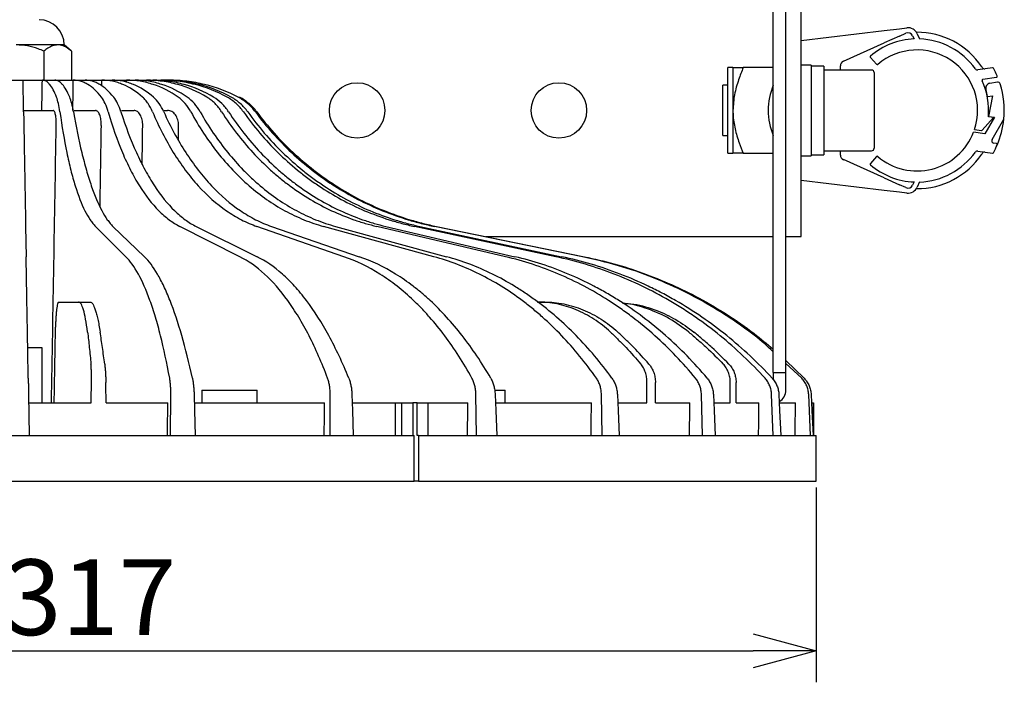
# Model space of a CAD drawing. Units: inches. Extents: x 1047 to 1458, y -2 to 284.
# Drawn here: x 1154 to 1193, y 212 to 238 of the extents above; entities that cross this region are included whole.
import ezdxf

# ---------------------------------------------------------------- set-up
doc = ezdxf.new("R2010")
doc.units = ezdxf.units.IN
doc.header["$LTSCALE"] = 0.2
doc.styles.get("Standard").update_dxf_attribs({"font": 'txt.shx', "bigfont": 'bigfont.shx'})

msp = doc.modelspace()

# ---------------------------------------------------------------- linework, layer by layer
at = {"color": 3}
for p, q in [((1183.466, 235.218), (1183.466, 241.696)), ((1183.966, 223.796), (1183.966, 241.696)), ((1184.566, 229.196), (1184.566, 239.196)), ((1155.098, 236.796), (1153.453, 236.796)), ((1155.353, 236.796), (1155.098, 236.796)), ((1155.647, 236.55), (1155.353, 236.796)), ((1154.55, 236.55), (1154.55, 235.396)), ((1155.647, 236.55), (1155.647, 235.396)), ((1181.866, 235.896), (1181.666, 235.896)), ((1181.666, 234.196), (1181.666, 235.896)), ((1181.866, 235.896), (1181.866, 234.196)), ((1183.466, 235.896), (1182.272, 235.896)), ((1153.212, 235.396), (1153.72, 235.396)), ((1153.72, 235.396), (1154.485, 235.396)), ((1154.485, 235.396), (1154.981, 235.396)), ((1154.981, 235.396), (1155.713, 235.396)), ((1155.713, 235.396), (1156.177, 235.396)), ((1156.177, 235.396), (1156.843, 235.396)), ((1156.843, 235.396), (1157.254, 235.396)), ((1157.254, 235.396), (1157.825, 235.396)), ((1157.825, 235.396), (1158.165, 235.396)), ((1158.165, 235.396), (1158.617, 235.396)), ((1158.617, 235.396), (1158.871, 235.396)), ((1159.184, 235.396), (1159.341, 235.396)), ((1183.466, 223.796), (1183.466, 235.218)), ((1153.741, 234.196), (1154.922, 234.196)), ((1155.744, 234.196), (1156.589, 234.196)), ((1157.623, 234.196), (1158.119, 234.196)), ((1159.315, 234.196), (1159.447, 234.196)), ((1181.666, 232.496), (1181.666, 234.196)), ((1181.866, 234.196), (1181.866, 232.496)), ((1181.666, 232.496), (1181.866, 232.496)), ((1182.272, 232.496), (1183.466, 232.496)), ((1153.821, 229.596), (1153.842, 228.396)), ((1157.796, 228.396), (1156.59, 229.596)), ((1157.285, 229.596), (1158.532, 228.396)), ((1162.313, 228.396), (1159.932, 229.596)), ((1160.581, 229.596), (1163, 228.396)), ((1166.444, 228.396), (1162.992, 229.596)), ((1163.567, 229.596), (1167.052, 228.396)), ((1170.007, 228.396), (1165.636, 229.596)), ((1166.111, 229.596), (1170.51, 228.396)), ((1172.847, 228.396), (1167.748, 229.596)), ((1168.103, 229.596), (1173.223, 228.396)), ((1174.841, 228.396), (1169.235, 229.596)), ((1169.455, 229.596), (1175.073, 228.396)), ((1175.9, 228.396), (1170.034, 229.596)), ((1170.108, 229.596), (1175.978, 228.396)), ((1172.065, 229.196), (1183.466, 229.196)), ((1183.966, 229.196), (1184.566, 229.196)), ((1155.129, 226.596), (1155.922, 226.596)), ((1155.922, 226.596), (1156.38, 226.596)), ((1174.116, 226.596), (1174.386, 226.596)), ((1153.905, 224.796), (1154.466, 224.796)), ((1154.466, 224.796), (1154.466, 222.596)), ((1183.966, 224.276), (1184.69, 223.575)), ((1184.594, 223.575), (1183.966, 224.156)), ((1183.466, 223.796), (1183.966, 223.796)), ((1183.466, 223.796), (1183.466, 223.508)), ((1183.966, 223.096), (1183.966, 223.796)), ((1153.937, 222.927), (1153.966, 221.296)), ((1159.567, 221.296), (1159.58, 222.927)), ((1160.502, 222.927), (1160.519, 222.296)), ((1160.802, 223.096), (1160.802, 222.596)), ((1160.802, 223.096), (1163.002, 223.096)), ((1163.002, 222.596), (1163.002, 223.096)), ((1165.901, 221.296), (1165.898, 222.927)), ((1166.76, 222.927), (1166.781, 222.296)), ((1171.692, 221.296), (1171.673, 222.927)), ((1172.425, 223.096), (1172.833, 223.096)), ((1172.436, 222.927), (1172.461, 222.296)), ((1172.833, 222.596), (1172.833, 223.096)), ((1176.686, 221.296), (1176.653, 222.927)), ((1177.284, 222.927), (1177.311, 222.296)), ((1180.665, 221.296), (1180.618, 222.927)), ((1181.09, 222.927), (1181.119, 222.296)), ((1183.456, 221.296), (1183.398, 222.927)), ((1183.689, 222.927), (1183.718, 222.296)), ((1184.936, 221.296), (1184.869, 222.927)), ((1184.967, 222.927), (1184.996, 222.296)), ((1153.943, 222.596), (1156.418, 222.596)), ((1157.015, 222.596), (1159.464, 222.596)), ((1160.512, 222.596), (1165.678, 222.596)), ((1166.774, 222.596), (1168.493, 222.596)), ((1168.493, 221.296), (1168.493, 222.596)), ((1168.493, 222.596), (1168.743, 222.596)), ((1168.743, 221.296), (1168.743, 222.596)), ((1168.743, 222.596), (1169.179, 222.596)), ((1169.179, 222.596), (1169.179, 221.296)), ((1169.352, 222.596), (1169.179, 222.596)), ((1169.352, 221.296), (1169.352, 222.596)), ((1169.352, 222.596), (1169.783, 222.596)), ((1169.783, 221.296), (1169.783, 222.596)), ((1169.783, 222.596), (1171.358, 222.596)), ((1172.46, 222.596), (1176.256, 222.596)), ((1177.313, 222.596), (1178.449, 222.596)), ((1178.801, 222.596), (1180.157, 222.596)), ((1181.127, 222.596), (1181.754, 222.596)), ((1181.998, 222.596), (1182.893, 222.596)), ((1183.733, 222.596), (1184.342, 222.596)), ((1184.982, 222.596), (1185.06, 222.596)), ((1185.06, 221.296), (1185.06, 222.596)), ((1185.06, 222.596), (1185.066, 222.596)), ((1185.066, 222.596), (1185.066, 221.296)), ((1160.519, 222.296), (1160.545, 221.296)), ((1166.781, 222.296), (1166.815, 221.296)), ((1172.461, 222.296), (1172.501, 221.296)), ((1177.311, 222.296), (1177.355, 221.296)), ((1181.119, 222.296), (1181.165, 221.296)), ((1183.718, 222.296), (1183.765, 221.296)), ((1184.996, 222.296), (1185.041, 221.296)), ((1152.966, 221.296), (1153.966, 221.296)), ((1153.966, 221.296), (1159.567, 221.296)), ((1159.567, 221.296), (1160.545, 221.296)), ((1160.545, 221.296), (1165.901, 221.296)), ((1165.901, 221.296), (1166.815, 221.296)), ((1166.815, 221.296), (1169.229, 221.296)), ((1169.229, 219.496), (1169.229, 221.296)), ((1169.402, 221.296), (1169.352, 221.296)), ((1169.402, 221.296), (1169.402, 219.496)), ((1169.402, 221.296), (1171.692, 221.296)), ((1171.692, 221.296), (1172.501, 221.296)), ((1172.501, 221.296), (1176.686, 221.296)), ((1176.686, 221.296), (1177.355, 221.296)), ((1177.355, 221.296), (1180.665, 221.296)), ((1180.665, 221.296), (1181.165, 221.296)), ((1181.165, 221.296), (1183.456, 221.296)), ((1183.456, 221.296), (1183.765, 221.296)), ((1183.765, 221.296), (1184.936, 221.296)), ((1184.936, 221.296), (1185.041, 221.296)), ((1185.041, 221.296), (1185.166, 221.296)), ((1185.166, 219.496), (1185.166, 221.296)), ((1137.703, 219.496), (1169.229, 219.496)), ((1169.402, 219.496), (1169.229, 219.496)), ((1169.402, 219.496), (1185.166, 219.496))]:
    msp.add_line(p, q, dxfattribs=at)
at = {"color": 7}
for p, q in [((1184.566, 236.976), (1187.868, 237.368)), ((1187.868, 237.368), (1188.465, 237.439)), ((1188.465, 237.439), (1188.762, 237.474)), ((1188.465, 237.142), (1187.868, 236.875)), ((1188.465, 237.142), (1188.727, 237.259)), ((1188.992, 237.158), (1189.047, 237.034)), ((1189.174, 237.24), (1189.266, 237.035)), ((1186.244, 236.149), (1187.868, 236.875)), ((1187.314, 236.296), (1187.552, 236.026)), ((1184.966, 235.996), (1184.566, 235.996)), ((1184.966, 235.996), (1184.966, 232.396)), ((1185.466, 235.956), (1185.466, 235.954)), ((1185.466, 235.954), (1185.466, 232.436)), ((1186.126, 235.796), (1186.126, 235.967)), ((1192.152, 235.892), (1191.574, 235.806)), ((1187.366, 235.796), (1185.466, 235.796)), ((1187.466, 235.696), (1187.466, 235.656)), ((1187.466, 235.656), (1187.466, 232.696)), ((1191.78, 235.432), (1192.312, 235.512)), ((1181.666, 235.196), (1181.466, 235.196)), ((1181.466, 233.196), (1181.466, 235.196)), ((1192.352, 235.316), (1192.057, 235.271)), ((1191.961, 234.752), (1192.159, 234.781)), ((1192.159, 234.781), (1191.997, 233.96)), ((1191.753, 233.408), (1192.193, 233.918)), ((1192.236, 233.924), (1191.856, 233.273)), ((1192.193, 233.918), (1191.995, 233.948)), ((1191.997, 233.96), (1192.236, 233.924)), ((1192.14, 233.045), (1192.608, 233.848)), ((1181.466, 233.196), (1181.666, 233.196)), ((1191.856, 233.273), (1191.408, 233.34)), ((1191.442, 233.436), (1191.717, 233.395)), ((1192.312, 232.881), (1192.212, 232.896)), ((1184.566, 232.396), (1184.966, 232.396)), ((1184.966, 232.436), (1185.466, 232.436)), ((1185.466, 232.596), (1187.366, 232.596)), ((1186.126, 232.426), (1186.126, 232.596)), ((1187.552, 232.367), (1187.314, 232.097)), ((1191.574, 232.587), (1192.152, 232.501)), ((1187.868, 231.518), (1186.244, 232.244)), ((1187.868, 231.518), (1188.465, 231.251)), ((1187.868, 231.025), (1184.566, 231.416)), ((1188.727, 231.134), (1188.465, 231.251)), ((1189.047, 231.359), (1188.992, 231.235)), ((1189.266, 231.358), (1189.174, 231.153)), ((1188.465, 230.954), (1187.868, 231.025)), ((1188.762, 230.919), (1188.465, 230.954)), ((1185.166, 219.246), (1185.166, 211.512)), ((1124.266, 212.762), (1182.666, 212.762))]:
    msp.add_line(p, q, dxfattribs=at)
at = {"color": 0, "linetype": 'ByBlock', "lineweight": -2}
for p, q in [((1182.666, 213.432), (1185.166, 212.762)), ((1185.166, 212.762), (1182.666, 212.092)), ((1185.166, 212.762), (1182.666, 212.762))]:
    msp.add_line(p, q, dxfattribs=at)
at = {"color": 3}
for centre in [(1166.966, 234.196), (1174.966, 234.196)]:
    msp.add_circle(centre, 1.1, dxfattribs=at)
for centre, radius, start, end in [((1154.353, 236.796), 1, 0, 90), ((1185.866, 234.196), 2.6, 157.3801, 202.6199), ((1183.466, 223.096), 0.5, 298.6107, 0)]:
    msp.add_arc(centre, radius, start, end, dxfattribs=at)
at = {"color": 7}
for centre, radius, start, end in [((1188.809, 237.076), 0.4, 24.0787, 96.7577), ((1189.166, 234.196), 2.84, 92.3962, 130.5911), ((1188.809, 237.076), 0.2, 24.0787, 114.0787), ((1189.166, 234.196), 3.1, 34.023, 90.4189), ((1189.166, 234.196), 2.84, 35.5197, 87.9821), ((1189.166, 234.196), 2.4, 341.5299, 130.4703), ((1187.344, 236.323), 0.04, 130.5911, 221.4096), ((1186.326, 235.967), 0.2, 114.0787, 180), ((1187.582, 236.053), 0.04, 221.4096, 310.4703), ((1191.559, 235.905), 0.1, 215.5197, 278.5245), ((1191.844, 235.947), 0.1, 213.172, 278.5245), ((1192.158, 235.853), 0.04, 28.9673, 98.5245), ((1189.166, 234.196), 3.46, 23.3399, 28.9673), ((1187.366, 235.696), 0.1, 0, 90), ((1191.786, 235.393), 0.04, 98.5245, 204.5385), ((1192.306, 235.551), 0.04, 278.5245, 23.3399), ((1189.166, 234.196), 2.84, 354.9725, 24.5385), ((1192.087, 235.074), 0.2, 98.5245, 196.7149), ((1192.367, 235.217), 0.1, 17.678, 98.5245), ((1189.166, 234.196), 3.46, 354.217, 17.678), ((1189.166, 234.196), 2.85, 11.2297, 16.7149), ((1189.166, 234.196), 3.46, 336.6601, 354.217), ((1189.166, 234.196), 2.4, 229.5297, 339.0963), ((1191.723, 233.435), 0.04, 261.4755, 319.2297), ((1187.366, 232.696), 0.1, 270, 0), ((1192.227, 232.995), 0.1, 149.7638, 261.4755), ((1189.166, 234.196), 3.46, 331.0327, 336.6601), ((1192.306, 232.842), 0.04, 336.6601, 81.4755), ((1186.326, 232.426), 0.2, 180, 245.9213), ((1187.582, 232.34), 0.04, 49.5297, 138.5904), ((1189.166, 234.196), 3.1, 269.5811, 325.977), ((1189.166, 234.196), 2.84, 272.0179, 324.4803), ((1191.559, 232.488), 0.1, 81.4755, 144.4803), ((1191.844, 232.446), 0.1, 81.4755, 146.828), ((1192.158, 232.54), 0.04, 261.4755, 331.0327), ((1187.344, 232.07), 0.04, 138.5904, 229.4089), ((1189.166, 234.196), 2.84, 229.4089, 267.6038), ((1188.809, 231.316), 0.2, 245.9213, 335.9213), ((1188.809, 231.316), 0.4, 263.2423, 335.9213)]:
    msp.add_arc(centre, radius, start, end, dxfattribs=at)
for centre, start_param, end_param in [((1184.966, 234.196), 1.513948, 1.570796), ((1185.466, 234.196), 1.570796, 1.599209)]:
    msp.add_ellipse(centre, major_axis=(8.8, 0), ratio=0.2, start_param=start_param, end_param=end_param, dxfattribs=at)
at = {"color": 3}
for centre, major_axis, ratio, start_param, end_param in [((1153.466, 249.941), (5.967, 349.469), 0.003628, 4.667382, 4.670819), ((1153.466, 249.941), (5.573, 349.469), 0.007098, 4.667433, 4.67087), ((1153.466, 249.941), (4.936, 349.469), 0.010258, 4.670224, 4.670902), ((1153.466, 249.941), (4.082, 349.469), 0.01297, 4.670657, 4.670908), ((1153.466, 249.941), (8.706, 509.881), 0.003628, 4.658795, 4.680389), ((1153.466, 249.941), (8.131, 509.881), 0.007098, 4.674106, 4.68044), ((1153.466, 249.941), (7.201, 509.881), 0.010258, 4.677446, 4.680472), ((1153.466, 249.941), (5.956, 509.881), 0.01297, 4.679348, 4.680479), ((1153.466, 239.783), (17.006, 979.658), 0.001824, 4.694876, 4.697939), ((1153.466, 239.783), (30.93, 1781.718), 0.001824, 4.702774, 4.703231), ((1153.466, 239.783), (-30.93, 1781.718), 0.001824, 4.702711, 4.703167), ((1153.466, 239.783), (18.284, 1781.718), 0.01412, 4.702887, 4.703344), ((1153.466, 239.783), (-18.284, 1781.718), 0.01412, 4.702598, 4.703054), ((1153.466, 239.783), (12.653, 1781.718), 0.015945, 4.702856, 4.703312), ((1153.466, 239.783), (-12.653, 1781.718), 0.015945, 4.702629, 4.703086), ((1153.466, 249.941), (30.421, 1781.718), 0.003628, 4.696373, 4.697103), ((1153.466, 249.941), (28.413, 1781.718), 0.007098, 4.696424, 4.697154), ((1153.466, 249.941), (25.163, 1781.718), 0.010258, 4.696456, 4.697186), ((1153.466, 249.941), (20.813, 1781.718), 0.01297, 4.696463, 4.697192), ((1153.466, 249.941), (15.554, 1781.718), 0.015115, 4.696443, 4.697173), ((1153.466, 249.941), (9.613, 1781.718), 0.0166, 4.696401, 4.69713), ((1153.466, 249.941), (3.252, 1781.718), 0.017359, 4.696343, 4.697073)]:
    msp.add_ellipse(centre, major_axis=major_axis, ratio=ratio, start_param=start_param, end_param=end_param, dxfattribs=at)
for points, knots in [([(1154.55, 236.55), (1154.473, 236.58), (1154.262, 236.665), (1153.897, 236.77), (1153.602, 236.788), (1153.453, 236.796)], [0, 0, 0, 0, 0.219315, 0.604538, 1, 1, 1, 1]), ([(1155.098, 236.796), (1155.033, 236.79), (1154.9, 236.776), (1154.716, 236.68), (1154.602, 236.59), (1154.55, 236.55)], [0, 0, 0, 0, 0.348199, 0.705568, 1, 1, 1, 1]), ([(1155.647, 236.55), (1155.573, 236.606), (1155.424, 236.721), (1155.237, 236.79), (1155.127, 236.795), (1155.098, 236.796)], [0, 0, 0, 0, 0.41872, 0.847236, 1, 1, 1, 1]), ([(1181.866, 235.896), (1181.879, 235.896), (1181.905, 235.896), (1182.072, 235.896), (1182.21, 235.896), (1182.272, 235.896)], [0, 0, 0, 0, 0.348404, 0.707552, 1, 1, 1, 1]), ([(1182.272, 235.896), (1182.21, 235.737), (1182.074, 235.387), (1181.907, 234.821), (1181.88, 234.406), (1181.866, 234.196)], [0, 0, 0, 0, 0.292453, 0.642132, 1, 1, 1, 1]), ([(1153.732, 234.721), (1153.728, 234.944), (1153.725, 235.111), (1153.722, 235.253), (1153.722, 235.278), (1153.721, 235.321), (1153.721, 235.339), (1153.72, 235.382), (1153.72, 235.396), (1153.72, 235.396)], [0, 0, 0, 0, 0.5, 0.5, 0.625, 0.625, 0.75, 0.75, 1, 1, 1, 1]), ([(1155.049, 234.721), (1154.963, 234.944), (1154.873, 235.111), (1154.755, 235.253), (1154.731, 235.278), (1154.682, 235.321), (1154.658, 235.339), (1154.584, 235.382), (1154.534, 235.396), (1154.485, 235.396)], [0, 0, 0, 0, 0.5, 0.5, 0.625, 0.625, 0.75, 0.75, 1, 1, 1, 1]), ([(1155.568, 234.721), (1155.475, 234.944), (1155.379, 235.111), (1155.256, 235.253), (1155.231, 235.278), (1155.182, 235.321), (1155.156, 235.339), (1155.081, 235.382), (1155.031, 235.396), (1154.981, 235.396)], [0, 0, 0, 0, 0.5, 0.5, 0.625, 0.625, 0.75, 0.75, 1, 1, 1, 1]), ([(1156.828, 234.721), (1156.657, 234.944), (1156.478, 235.111), (1156.244, 235.253), (1156.196, 235.278), (1156.101, 235.321), (1156.052, 235.339), (1155.907, 235.382), (1155.81, 235.396), (1155.713, 235.396)], [0, 0, 0, 0, 0.5, 0.5, 0.625, 0.625, 0.75, 0.75, 1, 1, 1, 1]), ([(1157.313, 234.721), (1157.135, 234.944), (1156.951, 235.111), (1156.712, 235.253), (1156.664, 235.278), (1156.567, 235.321), (1156.518, 235.339), (1156.371, 235.382), (1156.274, 235.396), (1156.177, 235.396)], [0, 0, 0, 0, 0.5, 0.5, 0.625, 0.625, 0.75, 0.75, 1, 1, 1, 1]), ([(1158.46, 234.721), (1158.211, 234.944), (1157.95, 235.111), (1157.611, 235.253), (1157.543, 235.278), (1157.404, 235.321), (1157.334, 235.339), (1157.123, 235.382), (1156.983, 235.396), (1156.843, 235.396)], [0, 0, 0, 0, 0.5, 0.5, 0.625, 0.625, 0.75, 0.75, 1, 1, 1, 1]), ([(1158.89, 234.721), (1158.635, 234.944), (1158.369, 235.111), (1158.026, 235.253), (1157.957, 235.278), (1157.817, 235.321), (1157.746, 235.339), (1157.535, 235.382), (1157.394, 235.396), (1157.254, 235.396)], [0, 0, 0, 0, 0.5, 0.5, 0.625, 0.625, 0.75, 0.75, 1, 1, 1, 1]), ([(1159.874, 234.721), (1159.558, 234.944), (1159.227, 235.111), (1158.797, 235.253), (1158.711, 235.278), (1158.535, 235.321), (1158.446, 235.339), (1158.18, 235.382), (1158.003, 235.396), (1157.825, 235.396)], [0, 0, 0, 0, 0.5, 0.5, 0.625, 0.625, 0.75, 0.75, 1, 1, 1, 1]), ([(1160.23, 234.721), (1159.908, 234.944), (1159.574, 235.111), (1159.141, 235.253), (1159.053, 235.278), (1158.877, 235.321), (1158.787, 235.339), (1158.52, 235.382), (1158.342, 235.396), (1158.165, 235.396)], [0, 0, 0, 0, 0.5, 0.5, 0.625, 0.625, 0.75, 0.75, 1, 1, 1, 1]), ([(1161.008, 234.721), (1160.638, 234.944), (1160.252, 235.111), (1159.751, 235.253), (1159.649, 235.278), (1159.445, 235.321), (1159.341, 235.339), (1159.031, 235.382), (1158.824, 235.396), (1158.617, 235.396)], [0, 0, 0, 0, 0.5, 0.5, 0.625, 0.625, 0.75, 0.75, 1, 1, 1, 1]), ([(1161.274, 234.721), (1160.9, 234.944), (1160.511, 235.111), (1160.007, 235.253), (1159.905, 235.278), (1159.7, 235.321), (1159.596, 235.339), (1159.285, 235.382), (1159.078, 235.396), (1158.871, 235.396)], [0, 0, 0, 0, 0.5, 0.5, 0.625, 0.625, 0.75, 0.75, 1, 1, 1, 1]), ([(1161.813, 234.721), (1161.405, 234.944), (1160.981, 235.111), (1160.429, 235.253), (1160.318, 235.278), (1160.093, 235.321), (1159.979, 235.339), (1159.638, 235.382), (1159.411, 235.396), (1159.184, 235.396)], [0, 0, 0, 0, 0.5, 0.5, 0.625, 0.625, 0.75, 0.75, 1, 1, 1, 1]), ([(1161.977, 234.721), (1161.567, 234.944), (1161.141, 235.111), (1160.588, 235.253), (1160.476, 235.278), (1160.251, 235.321), (1160.137, 235.339), (1159.795, 235.382), (1159.568, 235.396), (1159.341, 235.396)], [0, 0, 0, 0, 0.5, 0.5, 0.625, 0.625, 0.75, 0.75, 1, 1, 1, 1]), ([(1162.252, 234.721), (1161.826, 234.944), (1161.381, 235.111), (1160.804, 235.253), (1160.687, 235.278), (1160.452, 235.321), (1160.333, 235.339), (1159.976, 235.382), (1159.738, 235.396), (1159.501, 235.396)], [0, 0, 0, 0, 0.5, 0.5, 0.625, 0.625, 0.75, 0.75, 1, 1, 1, 1]), ([(1153.742, 234.139), (1153.74, 234.261), (1153.738, 234.371), (1153.734, 234.566), (1153.733, 234.651), (1153.732, 234.721)], [0, 0, 0, 0, 0.5, 0.5, 1, 1, 1, 1]), ([(1155.181, 234.139), (1155.164, 234.26), (1155.145, 234.37), (1155.1, 234.567), (1155.075, 234.651), (1155.049, 234.721)], [0, 0, 0, 0, 0.5, 0.5, 1, 1, 1, 1]), ([(1155.72, 234.139), (1155.699, 234.261), (1155.676, 234.371), (1155.625, 234.566), (1155.597, 234.651), (1155.568, 234.721)], [0, 0, 0, 0, 0.5, 0.5, 1, 1, 1, 1]), ([(1157.096, 234.139), (1157.062, 234.26), (1157.022, 234.37), (1156.931, 234.567), (1156.881, 234.651), (1156.828, 234.721)], [0, 0, 0, 0, 0.5, 0.5, 1, 1, 1, 1]), ([(1157.6, 234.139), (1157.561, 234.261), (1157.518, 234.371), (1157.422, 234.566), (1157.369, 234.651), (1157.313, 234.721)], [0, 0, 0, 0, 0.5, 0.5, 1, 1, 1, 1]), ([(1158.853, 234.139), (1158.802, 234.261), (1158.743, 234.37), (1158.644, 234.517), (1158.609, 234.563), (1158.536, 234.648), (1158.499, 234.686), (1158.46, 234.721)], [0, 0, 0, 0, 0.5, 0.5, 0.75, 0.75, 1, 1, 1, 1]), ([(1159.3, 234.139), (1159.244, 234.261), (1159.183, 234.371), (1159.045, 234.566), (1158.969, 234.651), (1158.89, 234.721)], [0, 0, 0, 0, 0.5, 0.5, 1, 1, 1, 1]), ([(1160.375, 234.139), (1160.309, 234.26), (1160.235, 234.37), (1160.065, 234.567), (1159.973, 234.651), (1159.874, 234.721)], [0, 0, 0, 0, 0.5, 0.5, 1, 1, 1, 1]), ([(1160.744, 234.139), (1160.675, 234.261), (1160.597, 234.371), (1160.425, 234.566), (1160.33, 234.651), (1160.23, 234.721)], [0, 0, 0, 0, 0.5, 0.5, 1, 1, 1, 1]), ([(1161.594, 234.139), (1161.518, 234.26), (1161.43, 234.37), (1161.281, 234.518), (1161.229, 234.564), (1161.121, 234.648), (1161.066, 234.686), (1161.008, 234.721)], [0, 0, 0, 0, 0.5, 0.5, 0.75, 0.75, 1, 1, 1, 1]), ([(1161.87, 234.139), (1161.791, 234.261), (1161.701, 234.371), (1161.501, 234.566), (1161.39, 234.651), (1161.274, 234.721)], [0, 0, 0, 0, 0.5, 0.5, 1, 1, 1, 1]), ([(1162.459, 234.139), (1162.374, 234.26), (1162.277, 234.37), (1162.058, 234.567), (1161.939, 234.651), (1161.813, 234.721)], [0, 0, 0, 0, 0.5, 0.5, 1, 1, 1, 1]), ([(1162.629, 234.139), (1162.542, 234.261), (1162.444, 234.371), (1162.225, 234.566), (1162.104, 234.651), (1161.977, 234.721)], [0, 0, 0, 0, 0.5, 0.5, 1, 1, 1, 1]), ([(1162.93, 234.139), (1162.841, 234.26), (1162.739, 234.37), (1162.509, 234.567), (1162.385, 234.651), (1162.252, 234.721)], [0, 0, 0, 0, 0.5, 0.5, 1, 1, 1, 1]), ([(1162.988, 234.139), (1162.897, 234.261), (1162.795, 234.371), (1162.567, 234.566), (1162.44, 234.651), (1162.308, 234.721)], [0, 0, 0, 0, 0.5, 0.5, 1, 1, 1, 1]), ([(1153.742, 234.139), (1153.744, 233.994), (1153.747, 233.85), (1153.752, 233.568), (1153.754, 233.431), (1153.761, 233.027), (1153.766, 232.77), (1153.778, 232.037), (1153.786, 231.596), (1153.796, 231.01), (1153.799, 230.83), (1153.805, 230.501), (1153.808, 230.352), (1153.815, 229.95), (1153.818, 229.742), (1153.821, 229.596)], [0, 0, 0, 0, 0.0625, 0.0625, 0.125, 0.125, 0.25, 0.25, 0.5, 0.5, 0.625, 0.625, 0.75, 0.75, 1, 1, 1, 1]), ([(1155.036, 233.596), (1155.037, 233.636), (1155.037, 233.675), (1155.035, 233.752), (1155.033, 233.79), (1155.028, 233.863), (1155.025, 233.897), (1155.017, 233.962), (1155.012, 233.993), (1155.002, 234.049), (1154.996, 234.073), (1154.983, 234.117), (1154.976, 234.136), (1154.961, 234.166), (1154.954, 234.177), (1154.938, 234.193), (1154.93, 234.196), (1154.922, 234.196)], [0, 0, 0, 0, 0.125, 0.125, 0.25, 0.25, 0.375, 0.375, 0.5, 0.5, 0.625, 0.625, 0.75, 0.75, 0.875, 0.875, 1, 1, 1, 1]), ([(1155.181, 234.139), (1155.261, 233.555), (1155.352, 233.019), (1155.504, 232.286), (1155.557, 232.053), (1155.64, 231.722), (1155.669, 231.614), (1155.727, 231.406), (1155.757, 231.304), (1155.907, 230.818), (1156.035, 230.49), (1156.236, 230.086), (1156.305, 229.967), (1156.41, 229.81), (1156.446, 229.761), (1156.518, 229.673), (1156.554, 229.633), (1156.59, 229.596)], [0, 0, 0, 0, 0.25, 0.25, 0.375, 0.375, 0.4375, 0.4375, 0.5, 0.5, 0.75, 0.75, 0.875, 0.875, 0.9375, 0.9375, 1, 1, 1, 1]), ([(1155.72, 234.139), (1155.82, 233.556), (1155.929, 233.021), (1156.106, 232.287), (1156.167, 232.054), (1156.262, 231.723), (1156.294, 231.615), (1156.36, 231.406), (1156.393, 231.305), (1156.56, 230.82), (1156.698, 230.491), (1156.913, 230.087), (1156.986, 229.968), (1157.097, 229.811), (1157.134, 229.762), (1157.209, 229.673), (1157.247, 229.633), (1157.285, 229.596)], [0, 0, 0, 0, 0.25, 0.25, 0.375, 0.375, 0.4375, 0.4375, 0.5, 0.5, 0.75, 0.75, 0.875, 0.875, 0.9375, 0.9375, 1, 1, 1, 1]), ([(1156.823, 233.596), (1156.824, 233.636), (1156.823, 233.675), (1156.818, 233.752), (1156.814, 233.79), (1156.803, 233.863), (1156.796, 233.897), (1156.779, 233.962), (1156.769, 233.993), (1156.748, 234.049), (1156.736, 234.073), (1156.71, 234.117), (1156.696, 234.136), (1156.667, 234.166), (1156.652, 234.177), (1156.621, 234.193), (1156.605, 234.196), (1156.589, 234.196)], [0, 0, 0, 0, 0.125, 0.125, 0.25, 0.25, 0.375, 0.375, 0.5, 0.5, 0.625, 0.625, 0.75, 0.75, 0.875, 0.875, 1, 1, 1, 1]), ([(1157.096, 234.139), (1157.264, 233.555), (1157.451, 233.019), (1157.76, 232.286), (1157.868, 232.053), (1158.037, 231.722), (1158.095, 231.614), (1158.212, 231.406), (1158.273, 231.304), (1158.576, 230.818), (1158.831, 230.49), (1159.231, 230.086), (1159.368, 229.967), (1159.577, 229.81), (1159.648, 229.761), (1159.79, 229.673), (1159.861, 229.633), (1159.932, 229.596)], [0, 0, 0, 0, 0.25, 0.25, 0.375, 0.375, 0.4375, 0.4375, 0.5, 0.5, 0.75, 0.75, 0.875, 0.875, 0.9375, 0.9375, 1, 1, 1, 1]), ([(1157.6, 234.139), (1157.786, 233.556), (1157.99, 233.021), (1158.323, 232.287), (1158.438, 232.054), (1158.618, 231.723), (1158.679, 231.615), (1158.803, 231.406), (1158.866, 231.305), (1159.185, 230.82), (1159.45, 230.491), (1159.863, 230.087), (1160.004, 229.968), (1160.218, 229.811), (1160.29, 229.762), (1160.435, 229.673), (1160.508, 229.633), (1160.581, 229.596)], [0, 0, 0, 0, 0.25, 0.25, 0.375, 0.375, 0.4375, 0.4375, 0.5, 0.5, 0.75, 0.75, 0.875, 0.875, 0.9375, 0.9375, 1, 1, 1, 1]), ([(1158.464, 233.596), (1158.464, 233.636), (1158.462, 233.675), (1158.455, 233.752), (1158.448, 233.79), (1158.432, 233.863), (1158.421, 233.897), (1158.397, 233.962), (1158.382, 233.993), (1158.35, 234.049), (1158.333, 234.073), (1158.295, 234.117), (1158.275, 234.136), (1158.233, 234.166), (1158.211, 234.177), (1158.165, 234.193), (1158.142, 234.196), (1158.119, 234.196)], [0, 0, 0, 0, 0.125, 0.125, 0.25, 0.25, 0.375, 0.375, 0.5, 0.5, 0.625, 0.625, 0.75, 0.75, 0.875, 0.875, 1, 1, 1, 1]), ([(1158.853, 234.139), (1159.101, 233.555), (1159.376, 233.019), (1159.829, 232.286), (1159.987, 232.053), (1160.235, 231.722), (1160.319, 231.614), (1160.491, 231.406), (1160.578, 231.304), (1161.021, 230.818), (1161.393, 230.49), (1161.975, 230.086), (1162.173, 229.967), (1162.477, 229.81), (1162.579, 229.761), (1162.785, 229.673), (1162.889, 229.633), (1162.992, 229.596)], [0, 0, 0, 0, 0.25, 0.25, 0.375, 0.375, 0.4375, 0.4375, 0.5, 0.5, 0.75, 0.75, 0.875, 0.875, 0.9375, 0.9375, 1, 1, 1, 1]), ([(1159.3, 234.139), (1159.563, 233.556), (1159.853, 233.021), (1160.327, 232.287), (1160.492, 232.054), (1160.748, 231.723), (1160.836, 231.615), (1161.014, 231.406), (1161.104, 231.305), (1161.56, 230.82), (1161.94, 230.491), (1162.534, 230.087), (1162.736, 229.968), (1163.044, 229.811), (1163.148, 229.762), (1163.357, 229.673), (1163.462, 229.633), (1163.567, 229.596)], [0, 0, 0, 0, 0.25, 0.25, 0.375, 0.375, 0.4375, 0.4375, 0.5, 0.5, 0.75, 0.75, 0.875, 0.875, 0.9375, 0.9375, 1, 1, 1, 1]), ([(1159.886, 233.596), (1159.886, 233.636), (1159.884, 233.675), (1159.873, 233.752), (1159.865, 233.79), (1159.844, 233.863), (1159.83, 233.897), (1159.799, 233.962), (1159.78, 233.993), (1159.74, 234.049), (1159.717, 234.073), (1159.669, 234.117), (1159.643, 234.136), (1159.59, 234.166), (1159.562, 234.177), (1159.505, 234.193), (1159.476, 234.196), (1159.447, 234.196)], [0, 0, 0, 0, 0.125, 0.125, 0.25, 0.25, 0.375, 0.375, 0.5, 0.5, 0.625, 0.625, 0.75, 0.75, 0.875, 0.875, 1, 1, 1, 1]), ([(1160.375, 234.139), (1160.691, 233.555), (1161.043, 233.019), (1161.62, 232.286), (1161.822, 232.053), (1162.136, 231.722), (1162.243, 231.614), (1162.462, 231.406), (1162.573, 231.304), (1163.137, 230.818), (1163.608, 230.49), (1164.347, 230.086), (1164.598, 229.967), (1164.983, 229.81), (1165.113, 229.761), (1165.374, 229.673), (1165.505, 229.633), (1165.636, 229.596)], [0, 0, 0, 0, 0.25, 0.25, 0.375, 0.375, 0.4375, 0.4375, 0.5, 0.5, 0.75, 0.75, 0.875, 0.875, 0.9375, 0.9375, 1, 1, 1, 1]), ([(1160.744, 234.139), (1161.073, 233.556), (1161.437, 233.021), (1162.032, 232.287), (1162.238, 232.054), (1162.561, 231.723), (1162.671, 231.615), (1162.894, 231.406), (1163.008, 231.305), (1163.581, 230.82), (1164.06, 230.491), (1164.808, 230.087), (1165.062, 229.968), (1165.451, 229.811), (1165.582, 229.762), (1165.846, 229.673), (1165.978, 229.633), (1166.111, 229.596)], [0, 0, 0, 0, 0.25, 0.25, 0.375, 0.375, 0.4375, 0.4375, 0.5, 0.5, 0.75, 0.75, 0.875, 0.875, 0.9375, 0.9375, 1, 1, 1, 1]), ([(1161.594, 234.139), (1161.966, 233.555), (1162.378, 233.019), (1163.055, 232.286), (1163.291, 232.053), (1163.659, 231.722), (1163.784, 231.614), (1164.04, 231.406), (1164.17, 231.304), (1164.829, 230.818), (1165.38, 230.49), (1166.243, 230.086), (1166.536, 229.967), (1166.986, 229.81), (1167.137, 229.761), (1167.442, 229.673), (1167.595, 229.633), (1167.748, 229.596)], [0, 0, 0, 0, 0.25, 0.25, 0.375, 0.375, 0.4375, 0.4375, 0.5, 0.5, 0.75, 0.75, 0.875, 0.875, 0.9375, 0.9375, 1, 1, 1, 1]), ([(1161.87, 234.139), (1162.251, 233.556), (1162.672, 233.021), (1163.362, 232.287), (1163.601, 232.054), (1163.976, 231.723), (1164.103, 231.615), (1164.363, 231.406), (1164.495, 231.305), (1165.161, 230.82), (1165.717, 230.491), (1166.587, 230.087), (1166.882, 229.968), (1167.335, 229.811), (1167.487, 229.762), (1167.794, 229.673), (1167.948, 229.633), (1168.103, 229.596)], [0, 0, 0, 0, 0.25, 0.25, 0.375, 0.375, 0.4375, 0.4375, 0.5, 0.5, 0.75, 0.75, 0.875, 0.875, 0.9375, 0.9375, 1, 1, 1, 1]), ([(1162.459, 234.139), (1162.869, 233.555), (1163.324, 233.019), (1164.071, 232.286), (1164.33, 232.053), (1164.736, 231.722), (1164.874, 231.614), (1165.156, 231.406), (1165.3, 231.304), (1166.025, 230.818), (1166.632, 230.49), (1167.58, 230.086), (1167.903, 229.967), (1168.397, 229.81), (1168.564, 229.761), (1168.899, 229.673), (1169.067, 229.633), (1169.235, 229.596)], [0, 0, 0, 0, 0.25, 0.25, 0.375, 0.375, 0.4375, 0.4375, 0.5, 0.5, 0.75, 0.75, 0.875, 0.875, 0.9375, 0.9375, 1, 1, 1, 1]), ([(1162.629, 234.139), (1163.045, 233.556), (1163.505, 233.021), (1164.259, 232.287), (1164.522, 232.054), (1164.931, 231.723), (1165.071, 231.615), (1165.355, 231.406), (1165.499, 231.305), (1166.229, 230.82), (1166.838, 230.491), (1167.792, 230.087), (1168.116, 229.968), (1168.612, 229.811), (1168.78, 229.762), (1169.116, 229.673), (1169.285, 229.633), (1169.455, 229.596)], [0, 0, 0, 0, 0.25, 0.25, 0.375, 0.375, 0.4375, 0.4375, 0.5, 0.5, 0.75, 0.75, 0.875, 0.875, 0.9375, 0.9375, 1, 1, 1, 1]), ([(1162.93, 234.139), (1163.361, 233.555), (1163.839, 233.019), (1164.623, 232.286), (1164.895, 232.053), (1165.321, 231.722), (1165.465, 231.614), (1165.761, 231.406), (1165.912, 231.304), (1166.672, 230.818), (1167.308, 230.49), (1168.301, 230.086), (1168.639, 229.967), (1169.157, 229.81), (1169.331, 229.761), (1169.682, 229.673), (1169.857, 229.633), (1170.034, 229.596)], [0, 0, 0, 0, 0.25, 0.25, 0.375, 0.375, 0.4375, 0.4375, 0.5, 0.5, 0.75, 0.75, 0.875, 0.875, 0.9375, 0.9375, 1, 1, 1, 1]), ([(1162.988, 234.139), (1163.42, 233.556), (1163.899, 233.021), (1164.685, 232.287), (1164.959, 232.054), (1165.386, 231.723), (1165.531, 231.615), (1165.828, 231.406), (1165.978, 231.305), (1166.739, 230.82), (1167.375, 230.491), (1168.371, 230.087), (1168.709, 229.968), (1169.228, 229.811), (1169.402, 229.762), (1169.754, 229.673), (1169.93, 229.633), (1170.108, 229.596)], [0, 0, 0, 0, 0.25, 0.25, 0.375, 0.375, 0.4375, 0.4375, 0.5, 0.5, 0.75, 0.75, 0.875, 0.875, 0.9375, 0.9375, 1, 1, 1, 1]), ([(1181.866, 234.196), (1181.867, 234.142), (1181.871, 233.896), (1181.941, 233.459), (1182.094, 232.95), (1182.219, 232.633), (1182.272, 232.496)], [0, 0, 0, 0, 0.093674, 0.418401, 0.750537, 1, 1, 1, 1]), ([(1182.272, 232.496), (1182.21, 232.496), (1182.074, 232.496), (1181.907, 232.496), (1181.88, 232.496), (1181.866, 232.496)], [0, 0, 0, 0, 0.292453, 0.642132, 1, 1, 1, 1]), ([(1153.926, 223.575), (1153.915, 224.189), (1153.906, 224.752), (1153.888, 225.779), (1153.88, 226.242), (1153.871, 226.756), (1153.869, 226.856), (1153.865, 227.047), (1153.864, 227.138), (1153.859, 227.401), (1153.857, 227.562), (1153.849, 227.997), (1153.845, 228.227), (1153.842, 228.396)], [0, 0, 0, 0, 0.25, 0.25, 0.5, 0.5, 0.5625, 0.5625, 0.625, 0.625, 0.75, 0.75, 1, 1, 1, 1]), ([(1159.533, 223.575), (1159.422, 224.185), (1159.301, 224.748), (1159.106, 225.519), (1159.038, 225.764), (1158.933, 226.114), (1158.898, 226.227), (1158.825, 226.447), (1158.789, 226.553), (1158.605, 227.065), (1158.451, 227.414), (1158.132, 227.995), (1157.967, 228.226), (1157.796, 228.396)], [0, 0, 0, 0, 0.25, 0.25, 0.375, 0.375, 0.4375, 0.4375, 0.5, 0.5, 0.75, 0.75, 1, 1, 1, 1]), ([(1160.434, 223.575), (1160.301, 224.189), (1160.16, 224.752), (1159.865, 225.779), (1159.71, 226.242), (1159.507, 226.756), (1159.466, 226.856), (1159.384, 227.047), (1159.343, 227.138), (1159.218, 227.401), (1159.134, 227.562), (1158.88, 227.997), (1158.708, 228.227), (1158.532, 228.396)], [0, 0, 0, 0, 0.25, 0.25, 0.5, 0.5, 0.5625, 0.5625, 0.625, 0.625, 0.75, 0.75, 1, 1, 1, 1]), ([(1165.796, 223.575), (1165.568, 224.185), (1165.322, 224.748), (1164.926, 225.519), (1164.789, 225.764), (1164.578, 226.114), (1164.506, 226.227), (1164.361, 226.447), (1164.288, 226.553), (1163.918, 227.065), (1163.612, 227.414), (1162.978, 227.995), (1162.651, 228.226), (1162.313, 228.396)], [0, 0, 0, 0, 0.25, 0.25, 0.375, 0.375, 0.4375, 0.4375, 0.5, 0.5, 0.75, 0.75, 1, 1, 1, 1]), ([(1166.637, 223.575), (1166.387, 224.189), (1166.123, 224.752), (1165.563, 225.779), (1165.268, 226.242), (1164.88, 226.756), (1164.802, 226.856), (1164.644, 227.047), (1164.565, 227.138), (1164.326, 227.401), (1164.164, 227.562), (1163.675, 227.997), (1163.341, 228.227), (1163, 228.396)], [0, 0, 0, 0, 0.25, 0.25, 0.5, 0.5, 0.5625, 0.5625, 0.625, 0.625, 0.75, 0.75, 1, 1, 1, 1]), ([(1171.52, 223.575), (1171.184, 224.185), (1170.824, 224.748), (1170.245, 225.519), (1170.045, 225.764), (1169.737, 226.114), (1169.632, 226.227), (1169.42, 226.447), (1169.313, 226.553), (1168.774, 227.065), (1168.329, 227.414), (1167.408, 227.995), (1166.933, 228.226), (1166.444, 228.396)], [0, 0, 0, 0, 0.25, 0.25, 0.375, 0.375, 0.4375, 0.4375, 0.5, 0.5, 0.75, 0.75, 1, 1, 1, 1]), ([(1172.264, 223.575), (1171.909, 224.189), (1171.532, 224.752), (1170.732, 225.779), (1170.31, 226.242), (1169.754, 226.756), (1169.642, 226.856), (1169.416, 227.047), (1169.302, 227.138), (1168.958, 227.401), (1168.727, 227.562), (1168.023, 227.997), (1167.543, 228.227), (1167.052, 228.396)], [0, 0, 0, 0, 0.25, 0.25, 0.5, 0.5, 0.5625, 0.5625, 0.625, 0.625, 0.75, 0.75, 1, 1, 1, 1]), ([(1176.454, 223.575), (1176.026, 224.185), (1175.567, 224.748), (1174.83, 225.519), (1174.577, 225.764), (1174.184, 226.114), (1174.051, 226.227), (1173.782, 226.447), (1173.646, 226.553), (1172.962, 227.065), (1172.396, 227.414), (1171.229, 227.995), (1170.627, 228.226), (1170.007, 228.396)], [0, 0, 0, 0, 0.25, 0.25, 0.375, 0.375, 0.4375, 0.4375, 0.5, 0.5, 0.75, 0.75, 1, 1, 1, 1]), ([(1177.07, 223.575), (1176.625, 224.189), (1176.151, 224.752), (1175.147, 225.779), (1174.616, 226.242), (1173.916, 226.756), (1173.775, 226.856), (1173.49, 227.047), (1173.347, 227.138), (1172.914, 227.401), (1172.622, 227.562), (1171.736, 227.997), (1171.13, 228.227), (1170.51, 228.396)], [0, 0, 0, 0, 0.25, 0.25, 0.5, 0.5, 0.5625, 0.5625, 0.625, 0.625, 0.75, 0.75, 1, 1, 1, 1]), ([(1180.384, 223.575), (1179.883, 224.185), (1179.344, 224.748), (1178.482, 225.519), (1178.186, 225.764), (1177.727, 226.114), (1177.571, 226.227), (1177.256, 226.447), (1177.098, 226.553), (1176.297, 227.065), (1175.636, 227.414), (1174.273, 227.995), (1173.571, 228.226), (1172.847, 228.396)], [0, 0, 0, 0, 0.25, 0.25, 0.375, 0.375, 0.4375, 0.4375, 0.5, 0.5, 0.75, 0.75, 1, 1, 1, 1]), ([(1180.844, 223.575), (1180.329, 224.189), (1179.779, 224.752), (1178.614, 225.779), (1177.998, 226.242), (1177.185, 226.756), (1177.02, 226.856), (1176.689, 227.047), (1176.523, 227.138), (1176.02, 227.401), (1175.68, 227.562), (1174.649, 227.997), (1173.945, 228.227), (1173.223, 228.396)], [0, 0, 0, 0, 0.25, 0.25, 0.5, 0.5, 0.5625, 0.5625, 0.625, 0.625, 0.75, 0.75, 1, 1, 1, 1]), ([(1183.138, 223.575), (1182.584, 224.185), (1181.991, 224.748), (1181.041, 225.519), (1180.714, 225.764), (1180.209, 226.114), (1180.037, 226.227), (1179.691, 226.447), (1179.516, 226.553), (1178.635, 227.065), (1177.908, 227.414), (1176.408, 227.995), (1175.636, 228.226), (1174.841, 228.396)], [0, 0, 0, 0, 0.25, 0.25, 0.375, 0.375, 0.4375, 0.4375, 0.5, 0.5, 0.75, 0.75, 1, 1, 1, 1]), ([(1183.422, 223.575), (1182.859, 224.189), (1182.257, 224.752), (1180.982, 225.779), (1180.307, 226.242), (1179.417, 226.756), (1179.236, 226.856), (1178.874, 227.047), (1178.691, 227.138), (1178.14, 227.401), (1177.768, 227.562), (1176.637, 227.997), (1175.865, 228.227), (1175.073, 228.396)], [0, 0, 0, 0, 0.25, 0.25, 0.5, 0.5, 0.5625, 0.5625, 0.625, 0.625, 0.75, 0.75, 1, 1, 1, 1]), ([(1183.466, 224.618), (1183.322, 224.756), (1182.915, 225.144), (1182.165, 225.686), (1181.169, 226.353), (1180.02, 226.99), (1178.705, 227.58), (1177.331, 228.065), (1176.377, 228.286), (1175.9, 228.396)], [0, 0, 0, 0, 0.069829, 0.1966, 0.32337, 0.489955, 0.65654, 0.82827, 1, 1, 1, 1]), ([(1175.978, 228.396), (1176.369, 228.308), (1177.15, 228.131), (1178.302, 227.757), (1179.433, 227.302), (1180.557, 226.75), (1181.653, 226.101), (1182.637, 225.424), (1183.216, 224.933), (1183.466, 224.721)], [0, 0, 0, 0, 0.142566, 0.285131, 0.43077, 0.576408, 0.730039, 0.883669, 1, 1, 1, 1]), ([(1155.129, 226.596), (1155.122, 226.596), (1155.115, 226.59), (1155.105, 226.571), (1155.101, 226.563), (1155.094, 226.544), (1155.091, 226.533), (1155.081, 226.495), (1155.074, 226.465), (1155.062, 226.392), (1155.055, 226.35), (1155.044, 226.258), (1155.039, 226.207), (1155.029, 226.098), (1155.025, 226.04), (1155.018, 225.92), (1155.015, 225.857), (1155.01, 225.728), (1155.008, 225.663), (1155.007, 225.596)], [0, 0, 0, 0, 0.125, 0.125, 0.1875, 0.1875, 0.25, 0.25, 0.375, 0.375, 0.5, 0.5, 0.625, 0.625, 0.75, 0.75, 0.875, 0.875, 1, 1, 1, 1]), ([(1156.277, 225.404), (1156.253, 225.598), (1156.228, 225.768), (1156.174, 226.063), (1156.145, 226.188), (1156.1, 226.341), (1156.084, 226.386), (1156.053, 226.462), (1156.037, 226.494), (1155.989, 226.571), (1155.956, 226.596), (1155.922, 226.596)], [0, 0, 0, 0, 0.25, 0.25, 0.5, 0.5, 0.625, 0.625, 0.75, 0.75, 1, 1, 1, 1]), ([(1156.38, 226.596), (1156.414, 226.596), (1156.448, 226.571), (1156.515, 226.469), (1156.549, 226.393), (1156.6, 226.241), (1156.617, 226.183), (1156.65, 226.058), (1156.666, 225.99), (1156.714, 225.768), (1156.746, 225.598), (1156.776, 225.404)], [0, 0, 0, 0, 0.25, 0.25, 0.5, 0.5, 0.625, 0.625, 0.75, 0.75, 1, 1, 1, 1]), ([(1177.008, 225.404), (1176.8, 225.598), (1176.582, 225.768), (1176.128, 226.063), (1175.891, 226.188), (1175.521, 226.341), (1175.396, 226.386), (1175.144, 226.462), (1175.018, 226.494), (1174.636, 226.571), (1174.377, 226.596), (1174.116, 226.596)], [0, 0, 0, 0, 0.25, 0.25, 0.5, 0.5, 0.625, 0.625, 0.75, 0.75, 1, 1, 1, 1]), ([(1174.386, 226.596), (1174.648, 226.596), (1174.906, 226.571), (1175.417, 226.469), (1175.669, 226.393), (1176.042, 226.241), (1176.165, 226.183), (1176.405, 226.058), (1176.523, 225.99), (1176.869, 225.768), (1177.091, 225.598), (1177.303, 225.404)], [0, 0, 0, 0, 0.25, 0.25, 0.5, 0.5, 0.625, 0.625, 0.75, 0.75, 1, 1, 1, 1]), ([(1177.482, 226.555), (1177.634, 226.545), (1178.099, 226.515), (1178.817, 226.29), (1179.622, 225.921), (1180.084, 225.578), (1180.318, 225.404)], [0, 0, 0, 0, 0.14949, 0.455671, 0.724677, 1, 1, 1, 1]), ([(1180.114, 225.404), (1179.863, 225.591), (1179.354, 225.97), (1178.523, 226.324), (1177.896, 226.513), (1177.563, 226.537), (1177.503, 226.541)], [0, 0, 0, 0, 0.319476, 0.648217, 0.937055, 1, 1, 1, 1]), ([(1156.277, 225.404), (1156.289, 225.305), (1156.301, 225.204), (1156.324, 225), (1156.336, 224.896), (1156.37, 224.578), (1156.391, 224.36), (1156.412, 224.135)], [0, 0, 0, 0, 0.25, 0.25, 0.5, 0.5, 1, 1, 1, 1]), ([(1156.956, 224.135), (1156.927, 224.36), (1156.898, 224.578), (1156.853, 224.896), (1156.838, 225), (1156.807, 225.204), (1156.792, 225.305), (1156.776, 225.404)], [0, 0, 0, 0, 0.5, 0.5, 0.75, 0.75, 1, 1, 1, 1]), ([(1177.008, 225.404), (1177.114, 225.305), (1177.218, 225.204), (1177.425, 225), (1177.527, 224.896), (1177.828, 224.578), (1178.023, 224.36), (1178.213, 224.135)], [0, 0, 0, 0, 0.25, 0.25, 0.5, 0.5, 1, 1, 1, 1]), ([(1178.534, 224.135), (1178.34, 224.36), (1178.14, 224.578), (1177.832, 224.896), (1177.728, 225), (1177.518, 225.204), (1177.411, 225.305), (1177.303, 225.404)], [0, 0, 0, 0, 0.5, 0.5, 0.75, 0.75, 1, 1, 1, 1]), ([(1180.114, 225.404), (1180.234, 225.305), (1180.353, 225.204), (1180.587, 225), (1180.703, 224.896), (1181.044, 224.578), (1181.265, 224.36), (1181.48, 224.135)], [0, 0, 0, 0, 0.25, 0.25, 0.5, 0.5, 1, 1, 1, 1]), ([(1181.702, 224.135), (1181.484, 224.36), (1181.26, 224.578), (1180.914, 224.896), (1180.797, 225), (1180.56, 225.204), (1180.439, 225.305), (1180.318, 225.404)], [0, 0, 0, 0, 0.5, 0.5, 0.75, 0.75, 1, 1, 1, 1]), ([(1156.432, 223.41), (1156.434, 223.478), (1156.434, 223.545), (1156.433, 223.677), (1156.432, 223.742), (1156.429, 223.867), (1156.427, 223.925), (1156.42, 224.036), (1156.417, 224.089), (1156.412, 224.135)], [0, 0, 0, 0, 0.25, 0.25, 0.5, 0.5, 0.75, 0.75, 1, 1, 1, 1]), ([(1156.956, 224.135), (1156.962, 224.089), (1156.967, 224.037), (1156.977, 223.927), (1156.982, 223.867), (1156.989, 223.743), (1156.993, 223.679), (1156.998, 223.546), (1157, 223.478), (1157.001, 223.41)], [0, 0, 0, 0, 0.25, 0.25, 0.5, 0.5, 0.75, 0.75, 1, 1, 1, 1]), ([(1178.457, 223.41), (1178.458, 223.478), (1178.453, 223.545), (1178.433, 223.677), (1178.417, 223.742), (1178.375, 223.867), (1178.349, 223.925), (1178.288, 224.036), (1178.252, 224.089), (1178.213, 224.135)], [0, 0, 0, 0, 0.25, 0.25, 0.5, 0.5, 0.75, 0.75, 1, 1, 1, 1]), ([(1178.534, 224.135), (1178.574, 224.089), (1178.61, 224.037), (1178.674, 223.927), (1178.701, 223.867), (1178.746, 223.743), (1178.763, 223.679), (1178.786, 223.546), (1178.793, 223.478), (1178.793, 223.41)], [0, 0, 0, 0, 0.25, 0.25, 0.5, 0.5, 0.75, 0.75, 1, 1, 1, 1]), ([(1181.76, 223.41), (1181.76, 223.478), (1181.754, 223.545), (1181.731, 223.677), (1181.712, 223.742), (1181.664, 223.867), (1181.635, 223.925), (1181.565, 224.036), (1181.525, 224.089), (1181.48, 224.135)], [0, 0, 0, 0, 0.25, 0.25, 0.5, 0.5, 0.75, 0.75, 1, 1, 1, 1]), ([(1181.702, 224.135), (1181.748, 224.089), (1181.788, 224.037), (1181.859, 223.927), (1181.89, 223.867), (1181.94, 223.743), (1181.959, 223.679), (1181.985, 223.546), (1181.992, 223.478), (1181.992, 223.41)], [0, 0, 0, 0, 0.25, 0.25, 0.5, 0.5, 0.75, 0.75, 1, 1, 1, 1]), ([(1153.926, 223.575), (1153.927, 223.531), (1153.928, 223.484), (1153.929, 223.385), (1153.93, 223.332), (1153.932, 223.221), (1153.933, 223.164), (1153.935, 223.047), (1153.936, 222.987), (1153.937, 222.927)], [0, 0, 0, 0, 0.25, 0.25, 0.5, 0.5, 0.75, 0.75, 1, 1, 1, 1]), ([(1159.58, 222.927), (1159.58, 222.987), (1159.58, 223.047), (1159.576, 223.163), (1159.573, 223.221), (1159.565, 223.332), (1159.56, 223.384), (1159.548, 223.484), (1159.541, 223.531), (1159.533, 223.575)], [0, 0, 0, 0, 0.25, 0.25, 0.5, 0.5, 0.75, 0.75, 1, 1, 1, 1]), ([(1160.434, 223.575), (1160.443, 223.531), (1160.452, 223.484), (1160.467, 223.385), (1160.474, 223.332), (1160.486, 223.221), (1160.491, 223.164), (1160.498, 223.047), (1160.501, 222.987), (1160.502, 222.927)], [0, 0, 0, 0, 0.25, 0.25, 0.5, 0.5, 0.75, 0.75, 1, 1, 1, 1]), ([(1165.898, 222.927), (1165.898, 222.987), (1165.896, 223.047), (1165.887, 223.163), (1165.88, 223.221), (1165.863, 223.332), (1165.852, 223.384), (1165.827, 223.484), (1165.812, 223.531), (1165.796, 223.575)], [0, 0, 0, 0, 0.25, 0.25, 0.5, 0.5, 0.75, 0.75, 1, 1, 1, 1]), ([(1166.637, 223.575), (1166.655, 223.531), (1166.67, 223.484), (1166.699, 223.385), (1166.711, 223.332), (1166.732, 223.221), (1166.741, 223.164), (1166.754, 223.047), (1166.758, 222.987), (1166.76, 222.927)], [0, 0, 0, 0, 0.25, 0.25, 0.5, 0.5, 0.75, 0.75, 1, 1, 1, 1]), ([(1171.673, 222.927), (1171.673, 222.987), (1171.669, 223.047), (1171.655, 223.163), (1171.645, 223.221), (1171.618, 223.332), (1171.602, 223.384), (1171.565, 223.484), (1171.544, 223.531), (1171.52, 223.575)], [0, 0, 0, 0, 0.25, 0.25, 0.5, 0.5, 0.75, 0.75, 1, 1, 1, 1]), ([(1172.264, 223.575), (1172.289, 223.531), (1172.312, 223.484), (1172.352, 223.385), (1172.37, 223.332), (1172.399, 223.221), (1172.411, 223.164), (1172.428, 223.047), (1172.434, 222.987), (1172.436, 222.927)], [0, 0, 0, 0, 0.25, 0.25, 0.5, 0.5, 0.75, 0.75, 1, 1, 1, 1]), ([(1176.653, 222.927), (1176.651, 222.987), (1176.646, 223.047), (1176.628, 223.163), (1176.615, 223.221), (1176.581, 223.332), (1176.56, 223.384), (1176.512, 223.484), (1176.485, 223.531), (1176.454, 223.575)], [0, 0, 0, 0, 0.25, 0.25, 0.5, 0.5, 0.75, 0.75, 1, 1, 1, 1]), ([(1177.07, 223.575), (1177.102, 223.531), (1177.13, 223.484), (1177.18, 223.385), (1177.202, 223.332), (1177.239, 223.221), (1177.253, 223.164), (1177.274, 223.047), (1177.281, 222.987), (1177.284, 222.927)], [0, 0, 0, 0, 0.25, 0.25, 0.5, 0.5, 0.75, 0.75, 1, 1, 1, 1]), ([(1180.618, 222.927), (1180.617, 222.987), (1180.61, 223.047), (1180.588, 223.163), (1180.573, 223.221), (1180.533, 223.332), (1180.508, 223.384), (1180.452, 223.484), (1180.42, 223.531), (1180.384, 223.575)], [0, 0, 0, 0, 0.25, 0.25, 0.5, 0.5, 0.75, 0.75, 1, 1, 1, 1]), ([(1180.844, 223.575), (1180.881, 223.531), (1180.914, 223.484), (1180.972, 223.385), (1180.997, 223.332), (1181.039, 223.221), (1181.056, 223.164), (1181.08, 223.047), (1181.087, 222.987), (1181.09, 222.927)], [0, 0, 0, 0, 0.25, 0.25, 0.5, 0.5, 0.75, 0.75, 1, 1, 1, 1]), ([(1183.398, 222.927), (1183.395, 222.987), (1183.388, 223.047), (1183.364, 223.163), (1183.346, 223.221), (1183.302, 223.332), (1183.275, 223.384), (1183.213, 223.484), (1183.177, 223.531), (1183.138, 223.575)], [0, 0, 0, 0, 0.25, 0.25, 0.5, 0.5, 0.75, 0.75, 1, 1, 1, 1]), ([(1183.422, 223.575), (1183.462, 223.531), (1183.498, 223.484), (1183.561, 223.385), (1183.589, 223.332), (1183.634, 223.221), (1183.652, 223.164), (1183.678, 223.047), (1183.686, 222.987), (1183.689, 222.927)], [0, 0, 0, 0, 0.25, 0.25, 0.5, 0.5, 0.75, 0.75, 1, 1, 1, 1]), ([(1184.869, 222.927), (1184.866, 222.987), (1184.858, 223.047), (1184.832, 223.163), (1184.814, 223.221), (1184.767, 223.332), (1184.739, 223.384), (1184.673, 223.484), (1184.636, 223.531), (1184.594, 223.575)], [0, 0, 0, 0, 0.25, 0.25, 0.5, 0.5, 0.75, 0.75, 1, 1, 1, 1]), ([(1184.69, 223.575), (1184.732, 223.531), (1184.769, 223.484), (1184.835, 223.385), (1184.864, 223.332), (1184.911, 223.221), (1184.93, 223.164), (1184.956, 223.047), (1184.964, 222.987), (1184.967, 222.927)], [0, 0, 0, 0, 0.25, 0.25, 0.5, 0.5, 0.75, 0.75, 1, 1, 1, 1])]:
    msp.add_open_spline(points, degree=3, knots=knots, dxfattribs=at)
at = {"color": 7}
for points in [[(1191.735, 235.931), (1191.744, 235.918), (1191.753, 235.905), (1191.761, 235.893)], [(1191.761, 232.5), (1191.753, 232.488), (1191.744, 232.475), (1191.735, 232.462)]]:
    msp.add_open_spline(points, degree=3, dxfattribs=at)

# ---------------------------------------------------------------- texts
at = {"color": 4}
msp.add_text('∅317', height=3, dxfattribs=at).set_placement((1148.878, 213.387))

doc.saveas('drawing.dxf')
